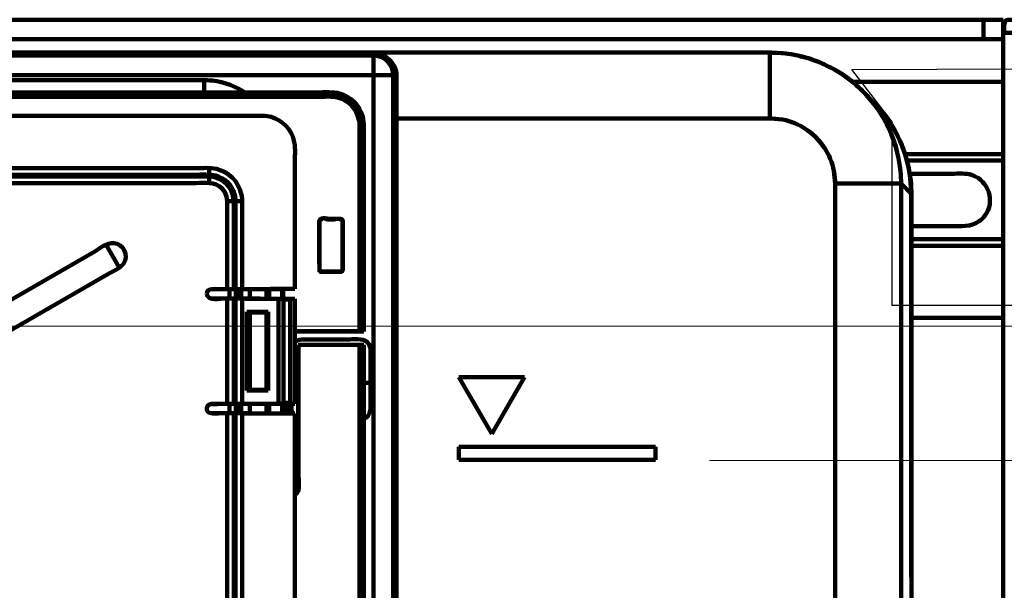
# Model space of a CAD drawing. Units: millimetres. Extents: x -56 to 56, y -41 to 41.
# Drawn here: x -25 to -16, y 20 to 25 of the extents above; entities that cross this region are included whole.
import ezdxf

# ---------------------------------------------------------------- set-up
doc = ezdxf.new("R2010")
doc.units = ezdxf.units.MM
doc.header["$MEASUREMENT"] = 0
doc.layers.add('Standard layer', color=7, linetype='Continuous')

msp = doc.modelspace()

# ---------------------------------------------------------------- linework, layer by layer
at = {"layer": 'Standard layer', "color": 250, "lineweight": 211}
for points in [[(-16.3569, 24.7633), (-16.3569, 24.7633), (-41.6171, 24.7633), (-41.6171, 24.7633)], [(-16.5253, 24.5951), (-16.5253, 24.5951), (-16.5253, 24.7633), (-16.5253, 24.7633)], [(-16.3569, 24.5951), (-16.3569, 24.5951), (-16.3569, 24.7633), (-16.3569, 24.7633)], [(-16.3569, 24.6508), (-16.3569, 24.6508), (-14.6729, 24.6508), (-14.6729, 24.6508)], [(-16.3569, 24.6508), (-16.3569, 24.6508), (-16.3569, -10.9759), (-16.3569, -10.9759)], [(-16.3569, 24.5951), (-16.3569, 24.5951), (-41.6171, 24.5951), (-41.6171, 24.5951)], [(-21.5691, 24.285), (-21.5672, 24.3164), (-21.5727, 24.3467), (-21.5847, 24.3761)], [(-21.5673, 24.2835), (-21.5673, 24.2835), (-21.5708, 24.286), (-21.5708, 24.286)], [(-21.5493, 24.2796), (-21.5557, 24.2796), (-21.5616, 24.281), (-21.5673, 24.2835)], [(-23.1957, 24.2452), (-23.1957, 24.2452), (-23.1957, 24.1407), (-23.1957, 24.1407)], [(-16.3569, 24.2298), (-16.3569, 24.2298), (-17.6451, 24.2298), (-17.6451, 24.2298)], [(-22.1106, 24.1029), (-22.1106, 24.1029), (-22.1106, 24.1407), (-22.1106, 24.1407)], [(-21.868, 23.86), (-21.8587, 23.86), (-21.8493, 23.86), (-21.84, 23.86)], [(-21.8299, 23.86), (-21.8299, 23.86), (-21.84, 23.86), (-21.84, 23.86)], [(-17.3123, 23.7779), (-17.3123, 23.7779), (-17.2771, 23.6758), (-17.2771, 23.6758)], [(-16.3569, 23.6126), (-16.3569, 23.6126), (-17.1962, 23.6126), (-17.1962, 23.6126)], [(-16.3569, 23.5564), (-16.3569, 23.5564), (-17.1796, 23.5564), (-17.1796, 23.5564)], [(-23.1547, 23.3643), (-23.1547, 23.3643), (-23.1547, 23.4917), (-23.1547, 23.4917)], [(-17.2417, 23.5086), (-17.2417, 23.5086), (-17.2366, 23.4658), (-17.2366, 23.4658)], [(-17.7948, 23.3593), (-17.7948, 23.3593), (-17.2374, 23.3593), (-17.2374, 23.3593)], [(-17.2374, 23.3593), (-17.2374, 23.3593), (-17.2316, 23.3593), (-17.2316, 23.3593)], [(-17.1427, 23.2702), (-17.1427, 23.2702), (-17.2316, 23.3593), (-17.2316, 23.3593)], [(-22.8721, 23.209), (-22.8721, 23.209), (-22.9994, 23.209), (-22.9994, 23.209)], [(-22.2113, 23.0398), (-22.2113, 23.0398), (-22.2088, 23.0373), (-22.2088, 23.0373)], [(-22.0292, 23.0542), (-22.0292, 23.0542), (-22.027, 23.0562), (-22.027, 23.0562)], [(-16.3569, 22.883), (-16.3569, 22.883), (-17.1427, 22.883), (-17.1427, 22.883)], [(-23.9237, 22.6401), (-23.9237, 22.6401), (-24.036, 22.8347), (-24.036, 22.8347)], [(-16.3569, 22.8268), (-16.3569, 22.8268), (-17.1427, 22.8268), (-17.1427, 22.8268)], [(-22.1945, 22.6028), (-22.1945, 22.6028), (-22.192, 22.6053), (-22.192, 22.6053)], [(-22.0124, 22.6217), (-22.0124, 22.6217), (-22.0101, 22.6197), (-22.0101, 22.6197)], [(-23.1718, 22.4286), (-23.1718, 22.4286), (-23.1732, 22.4241), (-23.1732, 22.4241)], [(-23.1674, 22.4371), (-23.1674, 22.4371), (-23.1699, 22.4331), (-23.1699, 22.4331)], [(-23.1645, 22.441), (-23.1645, 22.441), (-23.1611, 22.444), (-23.1611, 22.444)], [(-23.1574, 22.447), (-23.1574, 22.447), (-23.1533, 22.4495), (-23.1533, 22.4495)], [(-22.9807, 22.454), (-22.9807, 22.454), (-22.9807, 22.3753), (-22.9807, 22.3753)], [(-22.9246, 22.3753), (-22.9246, 22.3753), (-22.9246, 22.454), (-22.9246, 22.454)], [(-22.8965, 22.454), (-22.8965, 22.454), (-22.8965, 22.3753), (-22.8965, 22.3753)], [(-22.895, 22.454), (-22.895, 22.454), (-22.895, 22.3753), (-22.895, 22.3753)], [(-22.8803, 22.3753), (-22.8803, 22.3753), (-22.8803, 22.454), (-22.8803, 22.454)], [(-22.8047, 22.4565), (-22.8047, 22.4565), (-22.8047, 22.3733), (-22.8047, 22.3733)], [(-22.664, 22.3733), (-22.664, 22.3733), (-22.664, 22.4565), (-22.664, 22.4565)], [(-22.6393, 22.3733), (-22.6393, 22.3733), (-22.6393, 22.4565), (-22.6393, 22.4565)], [(-22.529, 22.4565), (-22.529, 22.4565), (-22.529, 22.3733), (-22.529, 22.3733)], [(-22.5207, 22.4565), (-22.5207, 22.4565), (-22.5207, 22.3733), (-22.5207, 22.3733)], [(-23.1736, 22.4052), (-23.1736, 22.4052), (-23.1722, 22.4002), (-23.1722, 22.4002)], [(-22.9994, 22.3748), (-22.9994, 22.3748), (-22.9994, 21.472), (-22.9994, 21.472)], [(-22.9449, 22.3753), (-22.9449, 22.3753), (-22.9449, 22.3748), (-22.9449, 22.3748)], [(-22.9434, 22.3748), (-22.9434, 22.3748), (-22.9434, 21.4725), (-22.9434, 21.4725)], [(-22.9282, 21.4745), (-22.9282, 21.4745), (-22.9282, 22.3729), (-22.9282, 22.3729)], [(-22.8721, 21.4745), (-22.8721, 21.4745), (-22.8721, 22.3729), (-22.8721, 22.3729)], [(-22.8079, 22.3743), (-22.8079, 22.3743), (-22.808, 22.3733), (-22.808, 22.3733)], [(-22.808, 22.3733), (-22.808, 22.3733), (-22.8047, 22.3733), (-22.8047, 22.3733)], [(-22.5597, 21.4745), (-22.5597, 21.4745), (-22.5597, 22.3729), (-22.5597, 22.3729)], [(-22.5597, 22.3729), (-22.5597, 22.3729), (-22.4194, 22.3729), (-22.4194, 22.3729)], [(-22.5188, 22.3669), (-22.5188, 22.3669), (-22.5188, 21.4805), (-22.5188, 21.4805)], [(-22.4602, 21.4805), (-22.4602, 21.4805), (-22.4602, 22.3669), (-22.4602, 22.3669)], [(-22.4194, 22.3729), (-22.4194, 22.3729), (-22.4194, 21.4745), (-22.4194, 21.4745)], [(-22.8211, 22.2499), (-22.8211, 22.2499), (-22.8319, 22.2604), (-22.8319, 22.2604)], [(-22.8319, 22.2604), (-22.8319, 22.2604), (-22.6495, 22.2604), (-22.6495, 22.2604)], [(-22.8319, 22.2604), (-22.8319, 22.2604), (-22.8319, 21.587), (-22.8319, 21.587)], [(-22.8179, 22.2544), (-22.8179, 22.2544), (-22.8179, 22.2604), (-22.8179, 22.2604)], [(-22.8179, 22.2544), (-22.8179, 22.2544), (-22.6554, 22.2544), (-22.6554, 22.2544)], [(-22.8083, 22.2041), (-22.8083, 22.2041), (-22.8083, 22.2544), (-22.8083, 22.2544)], [(-22.8058, 21.5925), (-22.8058, 21.5925), (-22.8058, 22.2544), (-22.8058, 22.2544)], [(-22.8047, 22.2604), (-22.8047, 22.2604), (-22.8048, 21.587), (-22.8048, 21.587)], [(-22.664, 21.587), (-22.664, 21.587), (-22.664, 22.2604), (-22.664, 22.2604)], [(-22.6495, 22.2604), (-22.6495, 22.2604), (-22.6554, 22.2544), (-22.6554, 22.2544)], [(-22.6554, 21.5925), (-22.6554, 21.5925), (-22.6554, 22.2544), (-22.6554, 22.2544)], [(-22.6495, 21.587), (-22.6495, 21.587), (-22.6495, 22.2604), (-22.6495, 22.2604)], [(-22.8058, 22.2041), (-22.8058, 22.2041), (-22.8211, 22.2041), (-22.8211, 22.2041)], [(-22.8211, 22.2041), (-22.8211, 22.2041), (-22.8211, 21.6427), (-22.8211, 21.6427)], [(-16.3569, 22.2091), (-16.3569, 22.2091), (-17.1427, 22.2091), (-17.1427, 22.2091)], [(-21.8299, 22.0922), (-21.8299, 22.0922), (-22.4194, 22.0922), (-22.4194, 22.0922)], [(-21.8299, 21.9797), (-21.8299, 21.9797), (-22.3912, 21.9797), (-22.3912, 21.9797)], [(-20.4546, 21.7029), (-20.4546, 21.7029), (-21.016, 21.7029), (-21.016, 21.7029)], [(-20.7353, 21.2167), (-20.7353, 21.2167), (-21.016, 21.7029), (-21.016, 21.7029)], [(-20.7353, 21.2167), (-20.7353, 21.2167), (-20.4546, 21.7029), (-20.4546, 21.7029)], [(-22.8211, 21.5974), (-22.8211, 21.5974), (-22.8319, 21.587), (-22.8319, 21.587)], [(-22.6495, 21.587), (-22.6495, 21.587), (-22.8319, 21.587), (-22.8319, 21.587)], [(-22.8058, 21.6427), (-22.8058, 21.6427), (-22.8211, 21.6427), (-22.8211, 21.6427)], [(-22.8179, 21.5925), (-22.8179, 21.5925), (-22.6554, 21.5925), (-22.6554, 21.5925)], [(-22.8179, 21.5925), (-22.8179, 21.5925), (-22.8179, 21.587), (-22.8179, 21.587)], [(-22.8083, 21.6427), (-22.8083, 21.6427), (-22.8083, 21.5925), (-22.8083, 21.5925)], [(-22.6495, 21.587), (-22.6495, 21.587), (-22.6554, 21.5925), (-22.6554, 21.5925)], [(-21.7738, 21.6542), (-21.7738, 21.6542), (-21.8299, 21.6542), (-21.8299, 21.6542)], [(-23.1718, 21.4461), (-23.1718, 21.4461), (-23.1732, 21.4417), (-23.1732, 21.4417)], [(-23.1674, 21.4546), (-23.1674, 21.4546), (-23.1699, 21.4506), (-23.1699, 21.4506)], [(-23.1645, 21.4586), (-23.1645, 21.4586), (-23.1611, 21.4621), (-23.1611, 21.4621)], [(-23.1574, 21.4645), (-23.1574, 21.4645), (-23.1533, 21.467), (-23.1533, 21.467)], [(-22.9807, 21.4715), (-22.9807, 21.4715), (-22.9807, 21.3934), (-22.9807, 21.3934)], [(-22.9449, 21.4725), (-22.9449, 21.4725), (-22.9449, 21.4715), (-22.9449, 21.4715)], [(-22.9246, 21.4715), (-22.9246, 21.4715), (-22.9246, 21.3929), (-22.9246, 21.3929)], [(-22.8965, 21.472), (-22.8965, 21.472), (-22.8965, 21.3929), (-22.8965, 21.3929)], [(-22.895, 21.472), (-22.895, 21.472), (-22.895, 21.3929), (-22.895, 21.3929)], [(-22.8803, 21.472), (-22.8803, 21.472), (-22.8803, 21.3929), (-22.8803, 21.3929)], [(-22.8048, 21.474), (-22.8048, 21.474), (-22.8048, 21.3909), (-22.8048, 21.3909)], [(-22.664, 21.474), (-22.664, 21.474), (-22.664, 21.3909), (-22.664, 21.3909)], [(-22.6393, 21.3909), (-22.6393, 21.3909), (-22.6393, 21.474), (-22.6393, 21.474)], [(-22.5597, 21.4745), (-22.5597, 21.4745), (-22.4194, 21.4745), (-22.4194, 21.4745)], [(-22.529, 21.474), (-22.529, 21.474), (-22.529, 21.3909), (-22.529, 21.3909)], [(-22.5207, 21.3909), (-22.5207, 21.3909), (-22.5207, 21.474), (-22.5207, 21.474)], [(-22.506, 21.474), (-22.506, 21.474), (-22.506, 21.3909), (-22.506, 21.3909)], [(-22.5036, 21.3909), (-22.5036, 21.3909), (-22.5036, 21.474), (-22.5036, 21.474)], [(-22.4841, 21.474), (-22.4841, 21.474), (-22.4841, 21.3909), (-22.4841, 21.3909)], [(-22.4474, 21.474), (-22.4474, 21.4123), (-22.4507, 21.4397), (-22.441, 21.3909)], [(-22.9994, 21.3929), (-22.9994, 21.3929), (-22.9994, 18.3006), (-22.9994, 18.3006)], [(-22.9449, 21.3934), (-22.9449, 21.3934), (-22.9449, 21.3924), (-22.9449, 21.3924)], [(-22.9434, 21.3924), (-22.9434, 21.3924), (-22.9434, 18.3009), (-22.9434, 18.3009)], [(-22.9282, 21.3904), (-22.9282, 21.3904), (-22.9281, 18.3027), (-22.9281, 18.3027)], [(-22.8721, 18.3029), (-22.8721, 18.3029), (-22.8721, 21.3904), (-22.8721, 21.3904)], [(-22.4194, 18.3029), (-22.4194, 18.3029), (-22.4194, 21.3904), (-22.4194, 21.3904)], [(-19.332, 21.1047), (-19.332, 21.1047), (-21.016, 21.1047), (-21.016, 21.1047)], [(-21.016, 20.9922), (-21.016, 20.9922), (-21.016, 21.1047), (-21.016, 21.1047)], [(-19.332, 21.1047), (-19.332, 21.1047), (-19.332, 20.9922), (-19.332, 20.9922)], [(-21.016, 20.9922), (-21.016, 20.9922), (-19.332, 20.9922), (-19.332, 20.9922)], [(-22.3888, 20.7449), (-22.3888, 20.7449), (-22.3912, 20.7449), (-22.3912, 20.7449)], [(-22.4145, 20.6961), (-22.4074, 20.7016), (-22.4022, 20.707), (-22.3972, 20.7145)]]:
    msp.add_open_spline(points, degree=3, dxfattribs=at)
for points, knots in [([(-15.2607, 24.7633), (-15.2607, 24.7633), (-16.3161, 24.7633), (-16.3161, 24.7633), (-16.3161, 24.7633), (-16.3646, 24.7613), (-16.3454, 24.6658), (-16.3457, 24.6508)], [0, 0, 0, 0, 0.333333, 0.333333, 0.333333, 0.333333, 1, 1, 1, 1]), ([(-40.4143, 24.1531), (-40.3605, 24.2024), (-40.3105, 24.2487), (-40.25, 24.289), (-40.25, 24.289), (-40.1039, 24.3871), (-39.9416, 24.4468), (-39.7682, 24.4727), (-39.7682, 24.4727), (-39.6829, 24.4856), (-39.5954, 24.4826), (-39.5096, 24.4826), (-39.5096, 24.4826), (-39.5096, 24.4826), (-18.4672, 24.4826), (-18.4672, 24.4826), (-18.4672, 24.4826), (-18.3542, 24.4826), (-18.2425, 24.4826), (-18.1313, 24.4602), (-18.1313, 24.4602), (-17.9854, 24.4308), (-17.8473, 24.3716), (-17.7239, 24.289), (-17.7239, 24.289), (-17.6635, 24.2487), (-17.6135, 24.2024), (-17.5598, 24.1531)], [0, 0, 0, 0, 0.125, 0.125, 0.125, 0.125, 0.25, 0.25, 0.25, 0.25, 0.375, 0.375, 0.375, 0.375, 0.5, 0.5, 0.5, 0.5, 0.625, 0.625, 0.625, 0.625, 0.75, 0.75, 0.75, 0.75, 1, 1, 1, 1]), ([(-21.7136, 24.4766), (-21.6949, 24.4727), (-21.6744, 24.4667), (-21.6581, 24.4562), (-21.6581, 24.4562), (-21.5998, 24.4204), (-21.556, 24.3671), (-21.55, 24.2965), (-21.55, 24.2965), (-21.55, 24.2965), (-21.5493, 24.2796), (-21.5493, 24.2796), (-21.5493, 24.2796), (-21.5493, 24.2796), (-21.5493, 15.9018), (-21.5493, 15.9018), (-21.5493, 15.9018), (-21.5493, 15.8443), (-21.5407, 15.7615), (-21.5607, 15.7024), (-21.5607, 15.7024), (-21.5731, 15.6657), (-21.5748, 15.6551), (-21.5944, 15.6211), (-21.5944, 15.6211), (-21.6407, 15.5407), (-21.7129, 15.4933), (-21.7989, 15.4642), (-21.7989, 15.4642), (-21.8271, 15.4547), (-21.8569, 15.4546), (-21.8861, 15.4527), (-21.8861, 15.4527), (-21.8861, 15.4527), (-35.9757, 15.4527), (-35.9757, 15.4527), (-35.9757, 15.4527), (-36.0758, 15.4527), (-36.1676, 15.4467), (-36.2564, 15.4978), (-36.2564, 15.4978), (-36.3462, 15.5496), (-36.4084, 15.6428), (-36.4219, 15.7456), (-36.4219, 15.7456), (-36.4219, 15.7456), (-36.4248, 15.7895), (-36.4248, 15.7895), (-36.4248, 15.7895), (-36.4248, 15.7895), (-36.4248, 24.0307), (-36.4248, 24.0307), (-36.4248, 24.0307), (-36.4248, 24.0864), (-36.4313, 24.1546), (-36.4171, 24.2119), (-36.4171, 24.2119), (-36.3837, 24.3472), (-36.2786, 24.4418), (-36.1447, 24.4741)], [0, 0, 0, 0, 0.0625, 0.0625, 0.0625, 0.0625, 0.125, 0.125, 0.125, 0.125, 0.1875, 0.1875, 0.1875, 0.1875, 0.25, 0.25, 0.25, 0.25, 0.3125, 0.3125, 0.3125, 0.3125, 0.375, 0.375, 0.375, 0.375, 0.4375, 0.4375, 0.4375, 0.4375, 0.5, 0.5, 0.5, 0.5, 0.5625, 0.5625, 0.5625, 0.5625, 0.625, 0.625, 0.625, 0.625, 0.6875, 0.6875, 0.6875, 0.6875, 0.75, 0.75, 0.75, 0.75, 0.8125, 0.8125, 0.8125, 0.8125, 0.875, 0.875, 0.875, 0.875, 1, 1, 1, 1]), ([(-21.5774, 24.288), (-21.5824, 24.3263), (-21.5801, 24.3378), (-21.5999, 24.3721), (-21.5999, 24.3721), (-21.5999, 24.3721), (-21.6267, 24.407), (-21.6267, 24.407), (-21.6267, 24.407), (-21.6895, 24.4697), (-21.777, 24.4562), (-21.858, 24.4562), (-21.858, 24.4562), (-21.858, 24.4562), (-36.088, 24.4562), (-36.088, 24.4562), (-36.088, 24.4562), (-36.1278, 24.4552), (-36.1667, 24.4488), (-36.2037, 24.4338), (-36.2037, 24.4338), (-36.3211, 24.3861), (-36.394, 24.2721), (-36.3967, 24.1472)], [0, 0, 0, 0, 0.142857, 0.142857, 0.142857, 0.142857, 0.285714, 0.285714, 0.285714, 0.285714, 0.428571, 0.428571, 0.428571, 0.428571, 0.571429, 0.571429, 0.571429, 0.571429, 0.714286, 0.714286, 0.714286, 0.714286, 1, 1, 1, 1]), ([(-21.7458, 24.4811), (-21.7458, 24.4811), (-21.7458, 15.9018), (-21.7458, 15.9018), (-21.7458, 15.9018), (-21.7458, 15.8173), (-21.7298, 15.7177), (-21.8159, 15.668), (-21.8159, 15.668), (-21.8446, 15.6514), (-21.8541, 15.6534), (-21.8861, 15.6491), (-21.8861, 15.6491), (-21.8861, 15.6491), (-21.9135, 15.6491), (-21.9135, 15.6491)], [0, 0, 0, 0, 0.2, 0.2, 0.2, 0.2, 0.4, 0.4, 0.4, 0.4, 0.6, 0.6, 0.6, 0.6, 1, 1, 1, 1]), ([(-17.3123, 23.7779), (-17.3492, 23.86), (-17.3882, 23.9406), (-17.4422, 24.0133), (-17.4422, 24.0133), (-17.5334, 24.1362), (-17.6443, 24.2417), (-17.7759, 24.3209), (-17.7759, 24.3209), (-17.8241, 24.3497), (-17.8729, 24.3726), (-17.9243, 24.3955), (-17.9243, 24.3955), (-17.9855, 24.4229), (-18.0494, 24.4388), (-18.114, 24.4552), (-18.114, 24.4552), (-18.2283, 24.4841), (-18.3477, 24.4811), (-18.4644, 24.4811), (-18.4644, 24.4811), (-18.4644, 24.4811), (-21.7458, 24.4811), (-21.7458, 24.4811)], [0, 0, 0, 0, 0.142857, 0.142857, 0.142857, 0.142857, 0.285714, 0.285714, 0.285714, 0.285714, 0.428571, 0.428571, 0.428571, 0.428571, 0.571429, 0.571429, 0.571429, 0.571429, 0.714286, 0.714286, 0.714286, 0.714286, 1, 1, 1, 1]), ([(-21.5708, 24.286), (-21.5796, 24.2935), (-21.577, 24.3014), (-21.578, 24.3129), (-21.578, 24.3129), (-21.5794, 24.3293), (-21.5829, 24.3452), (-21.5886, 24.3607), (-21.5886, 24.3607), (-21.6098, 24.4179), (-21.6586, 24.4622), (-21.7182, 24.4771)], [0, 0, 0, 0, 0.25, 0.25, 0.25, 0.25, 0.5, 0.5, 0.5, 0.5, 1, 1, 1, 1]), ([(-18.3536, 23.9182), (-18.3536, 23.9182), (-18.3536, 24.0302), (-18.3536, 24.0302), (-18.3536, 24.0302), (-18.3536, 24.0302), (-18.3536, 24.3691), (-18.3536, 24.3691), (-18.3536, 24.3691), (-18.3536, 24.3691), (-18.3549, 24.4826), (-18.3549, 24.4826)], [0, 0, 0, 0, 0.25, 0.25, 0.25, 0.25, 0.5, 0.5, 0.5, 0.5, 1, 1, 1, 1]), ([(-36.3967, 24.1541), (-36.3967, 24.1541), (-36.3967, 15.7895), (-36.3967, 15.7895), (-36.3967, 15.7895), (-36.3967, 15.7895), (-36.394, 15.7492), (-36.394, 15.7492), (-36.394, 15.7492), (-36.3816, 15.6549), (-36.3248, 15.5697), (-36.2423, 15.5221), (-36.2423, 15.5221), (-36.1584, 15.4738), (-36.0697, 15.4808), (-35.9757, 15.4808), (-35.9757, 15.4808), (-35.9757, 15.4808), (-21.8861, 15.4808), (-21.8861, 15.4808), (-21.8861, 15.4808), (-21.8861, 15.4808), (-21.8458, 15.4834), (-21.8458, 15.4834), (-21.8458, 15.4834), (-21.7514, 15.4959), (-21.6663, 15.5527), (-21.6187, 15.6352), (-21.6187, 15.6352), (-21.5702, 15.719), (-21.5774, 15.8078), (-21.5774, 15.9018), (-21.5774, 15.9018), (-21.5774, 15.9018), (-21.5774, 24.2975), (-21.5774, 24.2975)], [0, 0, 0, 0, 0.1, 0.1, 0.1, 0.1, 0.2, 0.2, 0.2, 0.2, 0.3, 0.3, 0.3, 0.3, 0.4, 0.4, 0.4, 0.4, 0.5, 0.5, 0.5, 0.5, 0.6, 0.6, 0.6, 0.6, 0.7, 0.7, 0.7, 0.7, 0.8, 0.8, 0.8, 0.8, 1, 1, 1, 1]), ([(-21.5774, 24.288), (-21.5774, 24.288), (-36.088, 24.288), (-36.088, 24.288), (-36.088, 24.288), (-36.1199, 24.2835), (-36.1295, 24.2855), (-36.1581, 24.2691), (-36.1581, 24.2691), (-36.2442, 24.2193), (-36.2283, 24.1198), (-36.2283, 24.0352), (-36.2283, 24.0352), (-36.2283, 24.0352), (-36.2283, 15.9018), (-36.2283, 15.9018), (-36.2283, 15.9018), (-36.2283, 15.8173), (-36.2442, 15.7177), (-36.1581, 15.668), (-36.1581, 15.668), (-36.1581, 15.668), (-36.1243, 15.654), (-36.1243, 15.654), (-36.1243, 15.654), (-36.1019, 15.648), (-36.0829, 15.6491), (-36.0605, 15.6491)], [0, 0, 0, 0, 0.125, 0.125, 0.125, 0.125, 0.25, 0.25, 0.25, 0.25, 0.375, 0.375, 0.375, 0.375, 0.5, 0.5, 0.5, 0.5, 0.625, 0.625, 0.625, 0.625, 0.75, 0.75, 0.75, 0.75, 1, 1, 1, 1]), ([(-22.8323, 24.1307), (-22.9218, 24.1905), (-23.0204, 24.2303), (-23.128, 24.2417), (-23.128, 24.2417), (-23.1796, 24.2472), (-23.2616, 24.2452), (-23.308, 24.2452), (-23.308, 24.2452), (-23.308, 24.2452), (-34.7783, 24.2452), (-34.7783, 24.2452), (-34.7783, 24.2452), (-34.8401, 24.2422), (-34.8553, 24.2437), (-34.916, 24.2303), (-34.916, 24.2303), (-34.9978, 24.2119), (-35.0725, 24.1775), (-35.1419, 24.1307)], [0, 0, 0, 0, 0.166667, 0.166667, 0.166667, 0.166667, 0.333333, 0.333333, 0.333333, 0.333333, 0.5, 0.5, 0.5, 0.5, 0.666667, 0.666667, 0.666667, 0.666667, 1, 1, 1, 1]), ([(-21.8299, 22.0922), (-21.8299, 22.0922), (-21.8299, 23.748), (-21.8299, 23.748), (-21.8299, 23.748), (-21.8299, 23.7993), (-21.8251, 23.8789), (-21.8395, 23.9326), (-21.8395, 23.9326), (-21.8652, 24.0287), (-21.942, 24.1058), (-22.038, 24.1312), (-22.038, 24.1312), (-22.0919, 24.1457), (-22.1718, 24.1407), (-22.2229, 24.1407), (-22.2229, 24.1407), (-22.2229, 24.1407), (-35.8634, 24.1407), (-35.8634, 24.1407), (-35.8634, 24.1407), (-35.8634, 24.1407), (-35.9361, 24.1312), (-35.9361, 24.1312), (-35.9361, 24.1312), (-36.0321, 24.1058), (-36.1088, 24.0287), (-36.1345, 23.9326), (-36.1345, 23.9326), (-36.1345, 23.9326), (-36.1441, 23.86), (-36.1441, 23.86), (-36.1441, 23.86), (-36.1441, 23.86), (-36.1441, 22.0922), (-36.1441, 22.0922)], [0, 0, 0, 0, 0.1, 0.1, 0.1, 0.1, 0.2, 0.2, 0.2, 0.2, 0.3, 0.3, 0.3, 0.3, 0.4, 0.4, 0.4, 0.4, 0.5, 0.5, 0.5, 0.5, 0.6, 0.6, 0.6, 0.6, 0.7, 0.7, 0.7, 0.7, 0.8, 0.8, 0.8, 0.8, 1, 1, 1, 1]), ([(-21.84, 22.0941), (-21.84, 22.0941), (-21.84, 23.748), (-21.84, 23.748), (-21.84, 23.748), (-21.84, 23.7973), (-21.8351, 23.8774), (-21.8492, 23.9302), (-21.8492, 23.9302), (-21.874, 24.0227), (-21.948, 24.0969), (-22.0406, 24.1218), (-22.0406, 24.1218), (-22.0933, 24.1357), (-22.1736, 24.1307), (-22.2229, 24.1307), (-22.2229, 24.1307), (-22.2229, 24.1307), (-35.8634, 24.1307), (-35.8634, 24.1307), (-35.8634, 24.1307), (-35.8634, 24.1307), (-35.9335, 24.1218), (-35.9335, 24.1218), (-35.9335, 24.1218), (-36.0549, 24.0889), (-36.1279, 23.9819), (-36.134, 23.86), (-36.134, 23.86), (-36.134, 23.86), (-36.134, 22.0941), (-36.134, 22.0941)], [0, 0, 0, 0, 0.111111, 0.111111, 0.111111, 0.111111, 0.222222, 0.222222, 0.222222, 0.222222, 0.333333, 0.333333, 0.333333, 0.333333, 0.444444, 0.444444, 0.444444, 0.444444, 0.555556, 0.555556, 0.555556, 0.555556, 0.666667, 0.666667, 0.666667, 0.666667, 0.777778, 0.777778, 0.777778, 0.777778, 1, 1, 1, 1]), ([(-36.1061, 22.0946), (-36.1061, 22.0946), (-36.1061, 23.7669), (-36.1061, 23.7669), (-36.1061, 23.7669), (-36.1061, 23.8401), (-36.113, 23.9048), (-36.0796, 23.9705), (-36.0796, 23.9705), (-36.0436, 24.0411), (-35.9643, 24.1009), (-35.8825, 24.1029), (-35.8825, 24.1029), (-35.8825, 24.1029), (-22.2039, 24.1029), (-22.2039, 24.1029), (-22.2039, 24.1029), (-22.1482, 24.1029), (-22.1047, 24.1083), (-22.054, 24.0964), (-22.054, 24.0964), (-21.9581, 24.073), (-21.888, 23.9944), (-21.8709, 23.8983), (-21.8709, 23.8983), (-21.8709, 23.8983), (-21.868, 23.8794), (-21.868, 23.8794), (-21.868, 23.8794), (-21.868, 23.8794), (-21.868, 22.0946), (-21.868, 22.0946)], [0, 0, 0, 0, 0.111111, 0.111111, 0.111111, 0.111111, 0.222222, 0.222222, 0.222222, 0.222222, 0.333333, 0.333333, 0.333333, 0.333333, 0.444444, 0.444444, 0.444444, 0.444444, 0.555556, 0.555556, 0.555556, 0.555556, 0.666667, 0.666667, 0.666667, 0.666667, 0.777778, 0.777778, 0.777778, 0.777778, 1, 1, 1, 1]), ([(-17.2576, 23.5987), (-17.2746, 23.6639), (-17.2905, 23.7271), (-17.3171, 23.7893), (-17.3171, 23.7893), (-17.3749, 23.9252), (-17.4558, 24.0481), (-17.5598, 24.1531)], [0, 0, 0, 0, 0.333333, 0.333333, 0.333333, 0.333333, 1, 1, 1, 1]), ([(-17.5131, 24.1014), (-17.3353, 23.9401), (-17.2129, 23.7266), (-17.1658, 23.4907), (-17.1658, 23.4907), (-17.1439, 23.3807), (-17.1442, 23.2707), (-17.1442, 23.1592), (-17.1442, 23.1592), (-17.1442, 23.1592), (-17.1442, 19.9894), (-17.1442, 19.9894)], [0, 0, 0, 0, 0.25, 0.25, 0.25, 0.25, 0.5, 0.5, 0.5, 0.5, 1, 1, 1, 1]), ([(-17.1427, 18.1987), (-17.1427, 18.1987), (-17.1427, 23.1607), (-17.1427, 23.1607), (-17.1427, 23.1607), (-17.1427, 23.2458), (-17.1394, 23.3324), (-17.1521, 23.417), (-17.1521, 23.417), (-17.1785, 23.5917), (-17.2376, 23.754), (-17.336, 23.9013), (-17.336, 23.9013), (-17.3762, 23.961), (-17.4224, 24.0113), (-17.4712, 24.0645)], [0, 0, 0, 0, 0.2, 0.2, 0.2, 0.2, 0.4, 0.4, 0.4, 0.4, 0.6, 0.6, 0.6, 0.6, 1, 1, 1, 1]), ([(-35.5547, 22.457), (-35.5547, 22.457), (-35.5547, 23.5693), (-35.5547, 23.5693), (-35.5547, 23.5693), (-35.5547, 23.6266), (-35.5595, 23.6709), (-35.5476, 23.7231), (-35.5476, 23.7231), (-35.5239, 23.8271), (-35.4405, 23.9108), (-35.3365, 23.9341), (-35.3365, 23.9341), (-35.2858, 23.9461), (-35.235, 23.9406), (-35.1827, 23.9406), (-35.1827, 23.9406), (-35.1827, 23.9406), (-22.7913, 23.9406), (-22.7913, 23.9406), (-22.7913, 23.9406), (-22.7913, 23.9406), (-22.6791, 23.9406), (-22.6791, 23.9406), (-22.6791, 23.9406), (-22.6791, 23.9406), (-22.6582, 23.9381), (-22.6582, 23.9381), (-22.6582, 23.9381), (-22.56, 23.9232), (-22.4751, 23.8555), (-22.4387, 23.7629), (-22.4387, 23.7629), (-22.4137, 23.6992), (-22.4194, 23.6385), (-22.4194, 23.5693), (-22.4194, 23.5693), (-22.4194, 23.5693), (-22.4194, 22.457), (-22.4194, 22.457)], [0, 0, 0, 0, 0.090909, 0.090909, 0.090909, 0.090909, 0.181818, 0.181818, 0.181818, 0.181818, 0.272727, 0.272727, 0.272727, 0.272727, 0.363636, 0.363636, 0.363636, 0.363636, 0.454545, 0.454545, 0.454545, 0.454545, 0.545455, 0.545455, 0.545455, 0.545455, 0.636364, 0.636364, 0.636364, 0.636364, 0.727273, 0.727273, 0.727273, 0.727273, 0.818182, 0.818182, 0.818182, 0.818182, 1, 1, 1, 1]), ([(-18.254, 23.9083), (-18.3248, 23.9202), (-18.3938, 23.9182), (-18.4659, 23.9182), (-18.4659, 23.9182), (-18.4659, 23.9182), (-21.4651, 23.9182), (-21.4651, 23.9182), (-21.4651, 23.9182), (-21.4651, 23.9182), (-21.5774, 23.9182), (-21.5774, 23.9182)], [0, 0, 0, 0, 0.25, 0.25, 0.25, 0.25, 0.5, 0.5, 0.5, 0.5, 1, 1, 1, 1]), ([(-18.3536, 23.9182), (-18.3536, 23.9182), (-18.2448, 23.9073), (-18.2448, 23.9073), (-18.2448, 23.9073), (-18.1015, 23.8789), (-17.9787, 23.7953), (-17.8949, 23.6768)], [0, 0, 0, 0, 0.333333, 0.333333, 0.333333, 0.333333, 1, 1, 1, 1]), ([(-18.0359, 23.8177), (-17.9178, 23.7341), (-17.834, 23.6116), (-17.8055, 23.4678), (-17.8055, 23.4678), (-17.8055, 23.4678), (-17.7948, 23.3593), (-17.7948, 23.3593)], [0, 0, 0, 0, 0.333333, 0.333333, 0.333333, 0.333333, 1, 1, 1, 1]), ([(-17.2553, 23.5887), (-17.2553, 23.5887), (-17.2698, 23.65), (-17.2698, 23.65), (-17.2698, 23.65), (-17.2698, 23.65), (-17.2771, 23.6758), (-17.2771, 23.6758)], [0, 0, 0, 0, 0.333333, 0.333333, 0.333333, 0.333333, 1, 1, 1, 1]), ([(-17.2576, 23.5987), (-17.2576, 23.5987), (-17.2533, 23.5783), (-17.2533, 23.5783), (-17.2533, 23.5783), (-17.2533, 23.5783), (-17.2417, 23.5086), (-17.2417, 23.5086)], [0, 0, 0, 0, 0.333333, 0.333333, 0.333333, 0.333333, 1, 1, 1, 1]), ([(-35.102, 22.457), (-35.102, 22.457), (-35.102, 23.097), (-35.102, 23.097), (-35.102, 23.097), (-35.102, 23.1523), (-35.1077, 23.216), (-35.0949, 23.2717), (-35.0949, 23.2717), (-35.0711, 23.3767), (-34.987, 23.4608), (-34.8821, 23.4847), (-34.8821, 23.4847), (-34.826, 23.4977), (-34.7623, 23.4917), (-34.7071, 23.4917), (-34.7071, 23.4917), (-34.7071, 23.4917), (-23.267, 23.4917), (-23.267, 23.4917), (-23.267, 23.4917), (-23.2118, 23.4917), (-23.148, 23.4977), (-23.0919, 23.4847), (-23.0919, 23.4847), (-22.987, 23.4608), (-22.903, 23.3767), (-22.8791, 23.2717), (-22.8791, 23.2717), (-22.8663, 23.216), (-22.8721, 23.1518), (-22.8721, 23.097), (-22.8721, 23.097), (-22.8721, 23.097), (-22.8721, 22.457), (-22.8721, 22.457)], [0, 0, 0, 0, 0.1, 0.1, 0.1, 0.1, 0.2, 0.2, 0.2, 0.2, 0.3, 0.3, 0.3, 0.3, 0.4, 0.4, 0.4, 0.4, 0.5, 0.5, 0.5, 0.5, 0.6, 0.6, 0.6, 0.6, 0.7, 0.7, 0.7, 0.7, 0.8, 0.8, 0.8, 0.8, 1, 1, 1, 1]), ([(-35.0459, 22.4565), (-35.0459, 22.4565), (-35.0459, 23.097), (-35.0459, 23.097), (-35.0459, 23.097), (-35.0459, 23.1363), (-35.0507, 23.2204), (-35.0382, 23.2677), (-35.0382, 23.2677), (-35.0174, 23.3454), (-34.9555, 23.4071), (-34.878, 23.428), (-34.878, 23.428), (-34.8309, 23.4404), (-34.7466, 23.4354), (-34.7071, 23.4354), (-34.7071, 23.4354), (-34.7071, 23.4354), (-23.267, 23.4354), (-23.267, 23.4354), (-23.267, 23.4354), (-23.2274, 23.4354), (-23.1431, 23.4404), (-23.096, 23.428), (-23.096, 23.428), (-23.0186, 23.4071), (-22.9566, 23.3454), (-22.9358, 23.2677), (-22.9358, 23.2677), (-22.9233, 23.2204), (-22.9281, 23.1363), (-22.9281, 23.097), (-22.9281, 23.097), (-22.9281, 23.097), (-22.9282, 22.5689), (-22.9282, 22.5689), (-22.9282, 22.5689), (-22.9282, 22.5689), (-22.9282, 22.4565), (-22.9282, 22.4565)], [0, 0, 0, 0, 0.090909, 0.090909, 0.090909, 0.090909, 0.181818, 0.181818, 0.181818, 0.181818, 0.272727, 0.272727, 0.272727, 0.272727, 0.363636, 0.363636, 0.363636, 0.363636, 0.454545, 0.454545, 0.454545, 0.454545, 0.545455, 0.545455, 0.545455, 0.545455, 0.636364, 0.636364, 0.636364, 0.636364, 0.727273, 0.727273, 0.727273, 0.727273, 0.818182, 0.818182, 0.818182, 0.818182, 1, 1, 1, 1]), ([(-35.0307, 22.455), (-35.0307, 22.455), (-35.0307, 23.097), (-35.0307, 23.097), (-35.0307, 23.097), (-35.0307, 23.1323), (-35.0356, 23.2185), (-35.0234, 23.2637), (-35.0234, 23.2637), (-35.0234, 23.2637), (-35.0023, 23.3145), (-35.0023, 23.3145), (-35.0023, 23.3145), (-35.0023, 23.3145), (-34.9688, 23.3583), (-34.9688, 23.3583), (-34.9688, 23.3583), (-34.8961, 23.431), (-34.8017, 23.4205), (-34.7071, 23.4205), (-34.7071, 23.4205), (-34.7071, 23.4205), (-23.267, 23.4205), (-23.267, 23.4205), (-23.267, 23.4205), (-23.2313, 23.4205), (-23.1451, 23.4255), (-23.1, 23.413), (-23.1, 23.413), (-23.1, 23.413), (-23.0491, 23.3921), (-23.0491, 23.3921), (-23.0491, 23.3921), (-23.0491, 23.3921), (-23.0053, 23.3583), (-23.0053, 23.3583), (-23.0053, 23.3583), (-22.9326, 23.2856), (-22.9434, 23.1916), (-22.9434, 23.097), (-22.9434, 23.097), (-22.9434, 23.097), (-22.9434, 22.455), (-22.9434, 22.455)], [0, 0, 0, 0, 0.083333, 0.083333, 0.083333, 0.083333, 0.166667, 0.166667, 0.166667, 0.166667, 0.25, 0.25, 0.25, 0.25, 0.333333, 0.333333, 0.333333, 0.333333, 0.416667, 0.416667, 0.416667, 0.416667, 0.5, 0.5, 0.5, 0.5, 0.583333, 0.583333, 0.583333, 0.583333, 0.666667, 0.666667, 0.666667, 0.666667, 0.75, 0.75, 0.75, 0.75, 0.833333, 0.833333, 0.833333, 0.833333, 1, 1, 1, 1]), ([(-17.8046, 23.4588), (-17.7926, 23.3882), (-17.7948, 23.319), (-17.7948, 23.2468), (-17.7948, 23.2468), (-17.7948, 23.2468), (-17.7948, 15.445), (-17.7948, 15.445)], [0, 0, 0, 0, 0.333333, 0.333333, 0.333333, 0.333333, 1, 1, 1, 1]), ([(-17.237, 23.4693), (-17.237, 23.4693), (-17.2342, 23.434), (-17.2342, 23.434), (-17.2342, 23.434), (-17.2342, 23.434), (-17.2316, 23.3593), (-17.2316, 23.3593)], [0, 0, 0, 0, 0.333333, 0.333333, 0.333333, 0.333333, 1, 1, 1, 1]), ([(-17.1427, 22.995), (-17.1427, 22.995), (-16.8059, 22.995), (-16.8059, 22.995), (-16.8059, 22.995), (-16.7202, 22.995), (-16.6348, 22.985), (-16.5617, 23.0378), (-16.5617, 23.0378), (-16.5362, 23.0562), (-16.515, 23.0801), (-16.4992, 23.1075), (-16.4992, 23.1075), (-16.4242, 23.2374), (-16.5002, 23.4081), (-16.647, 23.4394), (-16.647, 23.4394), (-16.6885, 23.4479), (-16.7795, 23.4439), (-16.8059, 23.4439), (-16.8059, 23.4439), (-16.8059, 23.4439), (-17.1566, 23.4439), (-17.1566, 23.4439)], [0, 0, 0, 0, 0.142857, 0.142857, 0.142857, 0.142857, 0.285714, 0.285714, 0.285714, 0.285714, 0.428571, 0.428571, 0.428571, 0.428571, 0.571429, 0.571429, 0.571429, 0.571429, 0.714286, 0.714286, 0.714286, 0.714286, 1, 1, 1, 1]), ([(-34.9746, 22.4545), (-34.9746, 22.4545), (-34.9746, 23.097), (-34.9746, 23.097), (-34.9746, 23.097), (-34.9746, 23.1732), (-34.9888, 23.2593), (-34.9291, 23.319), (-34.9291, 23.319), (-34.9291, 23.319), (-34.8969, 23.3434), (-34.8969, 23.3434), (-34.8969, 23.3434), (-34.8969, 23.3434), (-34.8595, 23.3588), (-34.8595, 23.3588), (-34.8595, 23.3588), (-34.8595, 23.3588), (-34.8193, 23.3643), (-34.8193, 23.3643), (-34.8193, 23.3643), (-34.8193, 23.3643), (-23.267, 23.3643), (-23.267, 23.3643), (-23.267, 23.3643), (-23.1905, 23.3643), (-23.1046, 23.3787), (-23.0449, 23.319), (-23.0449, 23.319), (-23.0449, 23.319), (-23.0202, 23.2866), (-23.0202, 23.2866), (-23.0202, 23.2866), (-23.0202, 23.2866), (-23.0048, 23.2493), (-23.0048, 23.2493), (-23.0048, 23.2493), (-23.0048, 23.2493), (-22.9994, 23.209), (-22.9994, 23.209), (-22.9994, 23.209), (-22.9994, 23.209), (-22.9994, 23.097), (-22.9994, 23.097), (-22.9994, 23.097), (-22.9994, 23.097), (-22.9994, 22.567), (-22.9994, 22.567), (-22.9994, 22.567), (-22.9994, 22.567), (-22.9994, 22.4545), (-22.9994, 22.4545)], [0, 0, 0, 0, 0.071429, 0.071429, 0.071429, 0.071429, 0.142857, 0.142857, 0.142857, 0.142857, 0.214286, 0.214286, 0.214286, 0.214286, 0.285714, 0.285714, 0.285714, 0.285714, 0.357143, 0.357143, 0.357143, 0.357143, 0.428571, 0.428571, 0.428571, 0.428571, 0.5, 0.5, 0.5, 0.5, 0.571429, 0.571429, 0.571429, 0.571429, 0.642857, 0.642857, 0.642857, 0.642857, 0.714286, 0.714286, 0.714286, 0.714286, 0.785714, 0.785714, 0.785714, 0.785714, 0.857143, 0.857143, 0.857143, 0.857143, 1, 1, 1, 1]), ([(-17.2626, 17.8386), (-17.2034, 17.8383), (-17.2316, 17.9732), (-17.2316, 17.9788), (-17.2316, 17.9788), (-17.2316, 17.9788), (-17.2316, 23.3593), (-17.2316, 23.3593)], [0, 0, 0, 0, 0.333333, 0.333333, 0.333333, 0.333333, 1, 1, 1, 1]), ([(-22.2111, 23.0423), (-22.2007, 23.0776), (-22.1194, 23.0562), (-22.1117, 23.0562), (-22.1117, 23.0562), (-22.1117, 23.0562), (-22.0243, 23.0562), (-22.0243, 23.0562), (-22.0243, 23.0562), (-22.0198, 23.0562), (-22.0149, 23.0527), (-22.0126, 23.0487), (-22.0126, 23.0487), (-22.0126, 23.0487), (-22.0106, 23.0442), (-22.0106, 23.0442), (-22.0106, 23.0442), (-22.0106, 23.0442), (-22.0105, 22.9323), (-22.0105, 22.9323), (-22.0105, 22.9323), (-22.0105, 22.9323), (-22.0103, 22.7292), (-22.0103, 22.7292), (-22.0103, 22.7292), (-22.0103, 22.7292), (-22.0101, 22.6172), (-22.0101, 22.6172), (-22.0101, 22.6172), (-22.0102, 22.6117), (-22.0164, 22.6033), (-22.022, 22.6033), (-22.022, 22.6033), (-22.022, 22.6033), (-22.1094, 22.6033), (-22.1094, 22.6033), (-22.1094, 22.6033), (-22.1094, 22.6033), (-22.1968, 22.6028), (-22.1968, 22.6028), (-22.1968, 22.6028), (-22.2022, 22.6043), (-22.2105, 22.6083), (-22.2106, 22.6152), (-22.2106, 22.6152), (-22.2106, 22.6152), (-22.2108, 22.7277), (-22.2108, 22.7277), (-22.2108, 22.7277), (-22.2108, 22.7277), (-22.211, 22.9298), (-22.211, 22.9298), (-22.211, 22.9298), (-22.211, 22.9298), (-22.2111, 23.0423), (-22.2111, 23.0423)], [0, 0, 0, 0, 0.066667, 0.066667, 0.066667, 0.066667, 0.133333, 0.133333, 0.133333, 0.133333, 0.2, 0.2, 0.2, 0.2, 0.266667, 0.266667, 0.266667, 0.266667, 0.333333, 0.333333, 0.333333, 0.333333, 0.4, 0.4, 0.4, 0.4, 0.466667, 0.466667, 0.466667, 0.466667, 0.533333, 0.533333, 0.533333, 0.533333, 0.6, 0.6, 0.6, 0.6, 0.666667, 0.666667, 0.666667, 0.666667, 0.733333, 0.733333, 0.733333, 0.733333, 0.8, 0.8, 0.8, 0.8, 0.866667, 0.866667, 0.866667, 0.866667, 1, 1, 1, 1]), ([(-22.1808, 23.0542), (-22.1929, 23.0542), (-22.2088, 23.0537), (-22.2088, 23.0373), (-22.2088, 23.0373), (-22.2088, 23.0373), (-22.2088, 22.6217), (-22.2088, 22.6217), (-22.2088, 22.6217), (-22.2088, 22.6127), (-22.2011, 22.6053), (-22.192, 22.6053), (-22.192, 22.6053), (-22.192, 22.6053), (-22.0266, 22.6053), (-22.0266, 22.6053), (-22.0266, 22.6053), (-22.0184, 22.6058), (-22.0124, 22.6142), (-22.0124, 22.6217), (-22.0124, 22.6217), (-22.0124, 22.6217), (-22.0124, 23.0373), (-22.0124, 23.0373), (-22.0124, 23.0373), (-22.0124, 23.0472), (-22.02, 23.0532), (-22.0292, 23.0542), (-22.0292, 23.0542), (-22.0292, 23.0542), (-22.0405, 23.0542), (-22.0405, 23.0542)], [0, 0, 0, 0, 0.111111, 0.111111, 0.111111, 0.111111, 0.222222, 0.222222, 0.222222, 0.222222, 0.333333, 0.333333, 0.333333, 0.333333, 0.444444, 0.444444, 0.444444, 0.444444, 0.555556, 0.555556, 0.555556, 0.555556, 0.666667, 0.666667, 0.666667, 0.666667, 0.777778, 0.777778, 0.777778, 0.777778, 1, 1, 1, 1]), ([(-22.0568, 23.0562), (-22.0568, 23.0562), (-22.0826, 23.0512), (-22.0826, 23.0512), (-22.0826, 23.0512), (-22.147, 23.0512), (-22.1203, 23.0477), (-22.1629, 23.0562)], [0, 0, 0, 0, 0.333333, 0.333333, 0.333333, 0.333333, 1, 1, 1, 1]), ([(-28.717, 20.1322), (-28.717, 20.1322), (-28.6198, 20.1884), (-28.6198, 20.1884), (-28.6198, 20.1884), (-28.6198, 20.1884), (-24.1332, 22.7785), (-24.1332, 22.7785), (-24.1332, 22.7785), (-24.0889, 22.8044), (-24.0296, 22.8546), (-23.9701, 22.8492), (-23.9701, 22.8492), (-23.8854, 22.8422), (-23.8391, 22.7426), (-23.8879, 22.673), (-23.8879, 22.673), (-23.917, 22.6317), (-23.9864, 22.6043), (-24.0209, 22.5844), (-24.0209, 22.5844), (-24.0209, 22.5844), (-28.5076, 19.9938), (-28.5076, 19.9938), (-28.5076, 19.9938), (-28.5076, 19.9938), (-28.6048, 19.9376), (-28.6048, 19.9376)], [0, 0, 0, 0, 0.125, 0.125, 0.125, 0.125, 0.25, 0.25, 0.25, 0.25, 0.375, 0.375, 0.375, 0.375, 0.5, 0.5, 0.5, 0.5, 0.625, 0.625, 0.625, 0.625, 0.75, 0.75, 0.75, 0.75, 1, 1, 1, 1]), ([(-23.1748, 22.4142), (-23.1748, 22.4729), (-23.0845, 22.4545), (-23.0556, 22.4545), (-23.0556, 22.4545), (-22.8809, 22.4545), (-22.7065, 22.457), (-22.5316, 22.457), (-22.5316, 22.457), (-22.5316, 22.457), (-22.4194, 22.457), (-22.4194, 22.457)], [0, 0, 0, 0, 0.25, 0.25, 0.25, 0.25, 0.5, 0.5, 0.5, 0.5, 1, 1, 1, 1]), ([(-23.1351, 22.454), (-22.9919, 22.454), (-22.8486, 22.4565), (-22.7056, 22.4565), (-22.7056, 22.4565), (-22.7056, 22.4565), (-22.5335, 22.4565), (-22.5335, 22.4565), (-22.5335, 22.4565), (-22.5335, 22.4565), (-22.4194, 22.457), (-22.4194, 22.457)], [0, 0, 0, 0, 0.25, 0.25, 0.25, 0.25, 0.5, 0.5, 0.5, 0.5, 1, 1, 1, 1]), ([(-23.1743, 22.4147), (-23.1703, 22.348), (-23.0489, 22.3753), (-23.0227, 22.3753), (-23.0227, 22.3753), (-22.8595, 22.3753), (-22.6968, 22.3733), (-22.5335, 22.3733), (-22.5335, 22.3733), (-22.5335, 22.3733), (-22.4194, 22.3729), (-22.4194, 22.3729)], [0, 0, 0, 0, 0.25, 0.25, 0.25, 0.25, 0.5, 0.5, 0.5, 0.5, 1, 1, 1, 1]), ([(-23.1355, 22.3748), (-22.9808, 22.3748), (-22.8267, 22.3729), (-22.6719, 22.3729), (-22.6719, 22.3729), (-22.6719, 22.3729), (-22.5597, 22.3729), (-22.5597, 22.3729), (-22.5597, 22.3729), (-22.5597, 22.3729), (-22.5188, 22.3669), (-22.5188, 22.3669), (-22.5188, 22.3669), (-22.4674, 22.3639), (-22.4648, 22.3664), (-22.4194, 22.3729)], [0, 0, 0, 0, 0.2, 0.2, 0.2, 0.2, 0.4, 0.4, 0.4, 0.4, 0.6, 0.6, 0.6, 0.6, 1, 1, 1, 1]), ([(-22.8047, 22.3738), (-22.8047, 22.3738), (-22.8063, 22.3738), (-22.8063, 22.3738), (-22.8063, 22.3738), (-22.8063, 22.3738), (-22.8062, 22.3733), (-22.8062, 22.3733)], [0, 0, 0, 0, 0.333333, 0.333333, 0.333333, 0.333333, 1, 1, 1, 1]), ([(-22.8179, 22.2544), (-22.8179, 22.2544), (-22.8211, 22.2499), (-22.8211, 22.2499), (-22.8211, 22.2499), (-22.8211, 22.2499), (-22.8211, 22.2041), (-22.8211, 22.2041)], [0, 0, 0, 0, 0.333333, 0.333333, 0.333333, 0.333333, 1, 1, 1, 1]), ([(-22.4194, 22.0946), (-22.4194, 22.0946), (-21.9764, 22.0946), (-21.9764, 22.0946), (-21.9764, 22.0946), (-21.9462, 22.0946), (-21.8738, 22.1006), (-21.8299, 22.0922)], [0, 0, 0, 0, 0.333333, 0.333333, 0.333333, 0.333333, 1, 1, 1, 1]), ([(-21.84, 21.3426), (-21.7518, 21.36), (-21.7738, 21.4735), (-21.7738, 21.5357), (-21.7738, 21.5357), (-21.7738, 21.5357), (-21.7738, 21.9399), (-21.7738, 21.9399), (-21.7738, 21.9399), (-21.7748, 21.9632), (-21.7816, 21.9827), (-21.7985, 21.9991), (-21.7985, 21.9991), (-21.8395, 22.0404), (-21.9262, 22.024), (-21.9703, 22.024), (-21.9703, 22.024), (-21.9703, 22.024), (-22.3632, 22.024), (-22.3632, 22.024), (-22.3632, 22.024), (-22.4048, 22.0155), (-22.3863, 22.0235), (-22.4194, 22.0016)], [0, 0, 0, 0, 0.142857, 0.142857, 0.142857, 0.142857, 0.285714, 0.285714, 0.285714, 0.285714, 0.428571, 0.428571, 0.428571, 0.428571, 0.571429, 0.571429, 0.571429, 0.571429, 0.714286, 0.714286, 0.714286, 0.714286, 1, 1, 1, 1]), ([(-23.935, 15.7528), (-23.935, 15.7528), (-23.935, 15.6808), (-23.935, 15.6808), (-23.935, 15.6808), (-23.935, 15.6385), (-23.949, 15.5747), (-23.8974, 15.5556), (-23.8974, 15.5556), (-23.8916, 15.5534), (-23.8851, 15.5524), (-23.8789, 15.5524), (-23.8789, 15.5524), (-23.8789, 15.5524), (-22.2229, 15.5524), (-22.2229, 15.5524), (-22.2229, 15.5524), (-22.1718, 15.5524), (-22.0919, 15.5475), (-22.038, 15.5619), (-22.038, 15.5619), (-21.942, 15.5877), (-21.8652, 15.6644), (-21.8395, 15.7604), (-21.8395, 15.7604), (-21.8251, 15.8144), (-21.8299, 15.8942), (-21.8299, 15.9454), (-21.8299, 15.9454), (-21.8299, 15.9454), (-21.8299, 21.9797), (-21.8299, 21.9797)], [0, 0, 0, 0, 0.111111, 0.111111, 0.111111, 0.111111, 0.222222, 0.222222, 0.222222, 0.222222, 0.333333, 0.333333, 0.333333, 0.333333, 0.444444, 0.444444, 0.444444, 0.444444, 0.555556, 0.555556, 0.555556, 0.555556, 0.666667, 0.666667, 0.666667, 0.666667, 0.777778, 0.777778, 0.777778, 0.777778, 1, 1, 1, 1]), ([(-23.8772, 15.5904), (-23.8772, 15.5904), (-22.0916, 15.5904), (-22.0916, 15.5904), (-22.0916, 15.5904), (-22.0916, 15.5904), (-22.0727, 15.5934), (-22.0727, 15.5934), (-22.0727, 15.5934), (-21.9767, 15.6105), (-21.8976, 15.6807), (-21.8746, 15.7765), (-21.8746, 15.7765), (-21.8625, 15.8271), (-21.868, 15.8708), (-21.868, 15.9263), (-21.868, 15.9263), (-21.868, 15.9263), (-21.868, 21.9772), (-21.868, 21.9772)], [0, 0, 0, 0, 0.166667, 0.166667, 0.166667, 0.166667, 0.333333, 0.333333, 0.333333, 0.333333, 0.5, 0.5, 0.5, 0.5, 0.666667, 0.666667, 0.666667, 0.666667, 1, 1, 1, 1]), ([(-23.8769, 15.5624), (-23.8769, 15.5624), (-22.2229, 15.5624), (-22.2229, 15.5624), (-22.2229, 15.5624), (-22.1736, 15.5624), (-22.0932, 15.5576), (-22.0406, 15.5717), (-22.0406, 15.5717), (-21.948, 15.5964), (-21.874, 15.6705), (-21.8492, 15.763), (-21.8492, 15.763), (-21.8351, 15.8157), (-21.84, 15.8961), (-21.84, 15.9454), (-21.84, 15.9454), (-21.84, 15.9454), (-21.84, 21.9777), (-21.84, 21.9777)], [0, 0, 0, 0, 0.166667, 0.166667, 0.166667, 0.166667, 0.333333, 0.333333, 0.333333, 0.333333, 0.5, 0.5, 0.5, 0.5, 0.666667, 0.666667, 0.666667, 0.666667, 1, 1, 1, 1]), ([(-22.419, 20.6966), (-22.419, 20.6966), (-22.3973, 20.7195), (-22.3973, 20.7195), (-22.3973, 20.7195), (-22.3973, 20.7195), (-22.3912, 20.7449), (-22.3912, 20.7449), (-22.3912, 20.7449), (-22.3912, 20.7449), (-22.3912, 21.9797), (-22.3912, 21.9797)], [0, 0, 0, 0, 0.25, 0.25, 0.25, 0.25, 0.5, 0.5, 0.5, 0.5, 1, 1, 1, 1]), ([(-22.3888, 21.9772), (-22.3888, 21.9772), (-22.3888, 20.8569), (-22.3888, 20.8569), (-22.3888, 20.8569), (-22.3888, 20.8345), (-22.3786, 20.7593), (-22.3942, 20.7205)], [0, 0, 0, 0, 0.333333, 0.333333, 0.333333, 0.333333, 1, 1, 1, 1]), ([(-21.8299, 21.9797), (-21.8299, 21.9797), (-21.84, 21.9777), (-21.84, 21.9777), (-21.84, 21.9777), (-21.84, 21.9777), (-21.9522, 21.9777), (-21.9522, 21.9777), (-21.9522, 21.9777), (-21.9522, 21.9777), (-22.2766, 21.9772), (-22.2766, 21.9772), (-22.2766, 21.9772), (-22.2766, 21.9772), (-22.3888, 21.9772), (-22.3888, 21.9772)], [0, 0, 0, 0, 0.2, 0.2, 0.2, 0.2, 0.4, 0.4, 0.4, 0.4, 0.6, 0.6, 0.6, 0.6, 1, 1, 1, 1]), ([(-22.8179, 21.5925), (-22.8179, 21.5925), (-22.8211, 21.5974), (-22.8211, 21.5974), (-22.8211, 21.5974), (-22.8211, 21.5974), (-22.8211, 21.6427), (-22.8211, 21.6427)], [0, 0, 0, 0, 0.333333, 0.333333, 0.333333, 0.333333, 1, 1, 1, 1]), ([(-22.4194, 21.4745), (-22.4795, 21.4835), (-22.4464, 21.4805), (-22.5188, 21.4805), (-22.5188, 21.4805), (-22.5188, 21.4805), (-22.5597, 21.4745), (-22.5597, 21.4745), (-22.5597, 21.4745), (-22.5597, 21.4745), (-22.6719, 21.4745), (-22.6719, 21.4745), (-22.6719, 21.4745), (-22.7477, 21.4745), (-22.8237, 21.4745), (-22.8996, 21.4745), (-22.8996, 21.4745), (-22.8996, 21.4745), (-22.9013, 21.4745), (-22.9013, 21.4745), (-22.9013, 21.4745), (-22.9097, 21.4745), (-22.918, 21.4745), (-22.9264, 21.4745), (-22.9264, 21.4745), (-22.9264, 21.4745), (-22.9282, 21.4745), (-22.9282, 21.4745), (-22.9282, 21.4745), (-22.9381, 21.473), (-22.9465, 21.4725), (-22.9563, 21.472), (-22.9563, 21.472), (-22.9563, 21.472), (-22.9605, 21.472), (-22.9605, 21.472), (-22.9605, 21.472), (-22.9605, 21.472), (-22.9872, 21.472), (-22.9872, 21.472), (-22.9872, 21.472), (-22.9872, 21.472), (-23.1355, 21.472), (-23.1355, 21.472), (-23.1355, 21.472), (-23.1402, 21.472), (-23.145, 21.4715), (-23.1494, 21.4695), (-23.1494, 21.4695), (-23.176, 21.4591), (-23.1841, 21.4217), (-23.1615, 21.4023), (-23.1615, 21.4023), (-23.1356, 21.3809), (-23.0743, 21.3929), (-23.0556, 21.3929), (-23.0556, 21.3929), (-22.8808, 21.3929), (-22.7066, 21.3904), (-22.5316, 21.3904), (-22.5316, 21.3904), (-22.5316, 21.3904), (-22.4194, 21.3904), (-22.4194, 21.3904)], [0, 0, 0, 0, 0.058824, 0.058824, 0.058824, 0.058824, 0.117647, 0.117647, 0.117647, 0.117647, 0.176471, 0.176471, 0.176471, 0.176471, 0.235294, 0.235294, 0.235294, 0.235294, 0.294118, 0.294118, 0.294118, 0.294118, 0.352941, 0.352941, 0.352941, 0.352941, 0.411765, 0.411765, 0.411765, 0.411765, 0.470588, 0.470588, 0.470588, 0.470588, 0.529412, 0.529412, 0.529412, 0.529412, 0.588235, 0.588235, 0.588235, 0.588235, 0.647059, 0.647059, 0.647059, 0.647059, 0.705882, 0.705882, 0.705882, 0.705882, 0.764706, 0.764706, 0.764706, 0.764706, 0.823529, 0.823529, 0.823529, 0.823529, 0.882353, 0.882353, 0.882353, 0.882353, 1, 1, 1, 1]), ([(-23.1351, 21.4715), (-22.9919, 21.4715), (-22.8486, 21.474), (-22.7056, 21.474), (-22.7056, 21.474), (-22.7056, 21.474), (-22.5335, 21.474), (-22.5335, 21.474), (-22.5335, 21.474), (-22.5335, 21.474), (-22.4194, 21.4745), (-22.4194, 21.4745)], [0, 0, 0, 0, 0.25, 0.25, 0.25, 0.25, 0.5, 0.5, 0.5, 0.5, 1, 1, 1, 1]), ([(-23.1351, 21.3934), (-22.9919, 21.3929), (-22.8486, 21.3909), (-22.7056, 21.3909), (-22.7056, 21.3909), (-22.7056, 21.3909), (-22.5335, 21.3909), (-22.5335, 21.3909), (-22.5335, 21.3909), (-22.5335, 21.3909), (-22.4194, 21.3904), (-22.4194, 21.3904)], [0, 0, 0, 0, 0.25, 0.25, 0.25, 0.25, 0.5, 0.5, 0.5, 0.5, 1, 1, 1, 1]), ([(-22.3912, 21.3446), (-22.3912, 21.3446), (-22.3954, 21.3456), (-22.3954, 21.3456), (-22.3954, 21.3456), (-22.3954, 21.3456), (-22.4194, 21.3615), (-22.4194, 21.3615)], [0, 0, 0, 0, 0.333333, 0.333333, 0.333333, 0.333333, 1, 1, 1, 1])]:
    msp.add_open_spline(points, degree=3, knots=knots, dxfattribs=at)
at = {"layer": 'Standard layer', "color": 253}
msp.add_open_spline([(-6.7413, 24.3782), (-6.7413, 24.3782), (-17.6536, 24.3354), (-17.6536, 24.3354), (-17.6536, 24.3354), (-17.6536, 24.3354), (-17.3064, 23.8882), (-17.3064, 23.8882), (-17.3064, 23.8882), (-17.3064, 23.8882), (-17.3064, 22.3166), (-17.3064, 22.3166), (-17.3064, 22.3166), (-17.3064, 22.3166), (-6.7413, 22.3166), (-6.7413, 22.3166), (-6.7413, 22.3166), (-6.7413, 22.3166), (-6.7413, 24.3782), (-6.7413, 24.3782)], degree=3, knots=[0, 0, 0, 0, 0.166667, 0.166667, 0.166667, 0.166667, 0.333333, 0.333333, 0.333333, 0.333333, 0.5, 0.5, 0.5, 0.5, 0.666667, 0.666667, 0.666667, 0.666667, 1, 1, 1, 1], dxfattribs=at)
at = {"layer": 'Standard layer', "color": 250, "lineweight": 15}
for points in [[(-27.2546, 22.137), (-27.2546, 22.137), (4.8168, 22.137), (4.8168, 22.137)], [(-18.8707, 20.9882), (-18.8707, 20.9882), (-0.0284, 20.9882), (-0.0284, 20.9882)]]:
    msp.add_open_spline(points, degree=3, dxfattribs=at)

doc.saveas('drawing.dxf')
